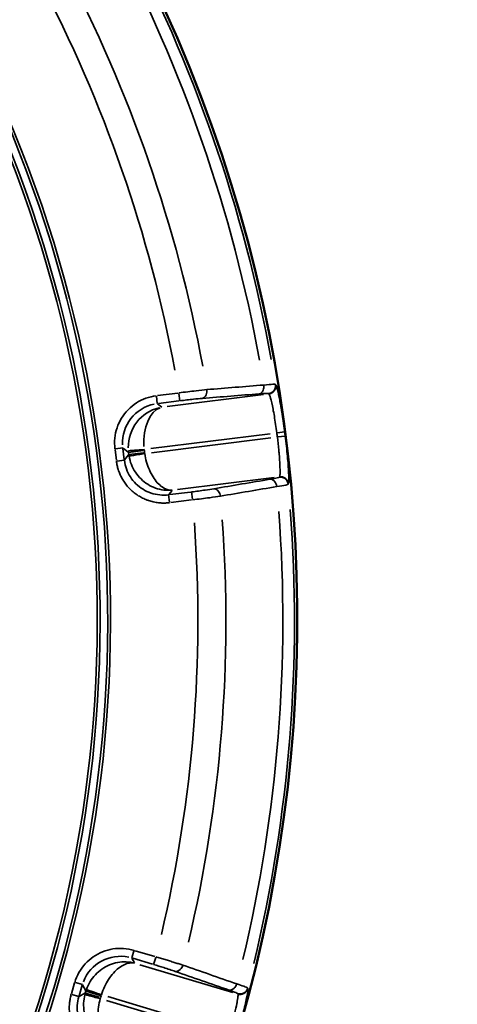
# Model space of a CAD drawing. Units: millimetres. Extents: x -3853 to 14438, y 7318 to 12151.
# Drawn here: x -502 to -282, y 8771 to 9267 of the extents above; entities that cross this region are included whole.
import ezdxf

# ---------------------------------------------------------------- set-up
doc = ezdxf.new("R2010")
doc.units = ezdxf.units.MM
doc.layers.add('MD_Visible', color=7, linetype='Continuous', lineweight=50)
doc.layers.add('MD_Visible Narrow', color=7, linetype='Continuous', lineweight=35)
doc.styles.get("Standard").update_dxf_attribs({"font": 'arial.ttf'})
doc.dimstyles.get("Standard").update_dxf_attribs({"dimtxt": 200, "dimasz": 100, "dimexe": 0.18, "dimexo": 0.0625, "dimgap": 50, "dimtad": 1, "dimdec": 0, "dimlfac": 0.1, "dimrnd": 5, "dimzin": 0, "dimdsep": 46, "dimtxsty": 'Standard', "dimcen": 0.09, "dimadec": 0, "dimazin": 0, "dimtfac": 1, "dimtdec": 0, "dimtofl": 0, "dimtmove": 0, "dimatfit": 3, "dimfxl": 50, "dimfxlon": 1, "dimtolj": 1, "dimtzin": 0, "dimarcsym": 0})

# ---------------------------------------------------------------- blocks, each defined once
blk = doc.blocks.new('CustomObjectsInViewport5_0')
at = {"layer": 'MD_Visible', "extrusion": (0, 0, -1)}
blk.add_arc((-5494.71, 4044.03), 739.75, 72.49959, 226.09395, dxfattribs=at)
at = {"layer": 'MD_Visible Narrow'}
for p, q in [((6223.69, 4162.45), (6223.5, 4162.59)), ((6163.58, 4156.61), (6164.04, 4152.97)), ((6174.34, 4158.26), (6164.11, 4156.98)), ((6217.55, 4157.5), (6169.07, 4151.46)), ((6174.95, 4158.02), (6175.4, 4154.39)), ((6220.05, 4157.98), (6220.24, 4157.85)), ((6166.26, 4151.21), (6164.16, 4152.85)), ((6164.61, 4153.02), (6174.84, 4154.29)), ((6160.8, 4130.29), (6220.87, 4137.78)), ((6221.13, 4135.74), (6161.05, 4128.25)), ((6228.14, 4138.7), (6224.51, 4138.23)), ((6228.41, 4136.65), (6224.77, 4136.19)), ((6142.76, 4129.84), (6143.45, 4124.26)), ((6143.02, 4130.19), (6146.66, 4130.64)), ((6147.42, 4124.75), (6146.72, 4130.34)), ((6146.83, 4130.53), (6149.44, 4128.5)), ((6149.6, 4127.2), (6147.57, 4124.59)), ((6149.59, 4128.34), (6149.71, 4127.39)), ((6149.63, 4128.39), (6156.91, 4129.3)), ((6157.04, 4128.25), (6149.76, 4127.35)), ((6157.64, 4128.38), (6157.52, 4129.32)), ((6143.79, 4123.98), (6147.43, 4124.44)), ((6174.28, 4109.76), (6222.89, 4115.82)), ((6225.58, 4116.15), (6225.44, 4115.97)), ((6229.91, 4112.37), (6230.06, 4112.55)), ((6170.21, 4103.42), (6169.76, 4107.06)), ((6169.85, 4107.2), (6171.49, 4109.31)), ((6180.72, 4108.45), (6170.33, 4107.16)), ((6181.75, 4104.86), (6181.3, 4108.5)), ((6170.83, 4103.19), (6181.21, 4104.49)), ((6151.26, 3874.29), (6152.45, 3878.27)), ((6162.79, 3874.86), (6152.91, 3877.82)), ((6152.56, 3871.67), (6151.29, 3874.02)), ((6151.77, 3873.99), (6161.65, 3871.03)), ((6163.25, 3874.41), (6162.2, 3870.89)), ((6202.04, 3856.77), (6155.23, 3870.76)), ((6122.43, 3861.58), (6120.82, 3856.18)), ((6122.82, 3861.79), (6126.33, 3860.74)), ((6124.65, 3855.04), (6126.26, 3860.43)), ((6126.44, 3860.57), (6128.01, 3857.66)), ((6128.08, 3857.45), (6127.81, 3856.54)), ((6128.25, 3857.45), (6135.83, 3855.18)), ((6209.64, 3858.83), (6209.53, 3859.03)), ((6121.02, 3855.8), (6124.54, 3854.75)), ((6127.63, 3856.4), (6124.72, 3854.83)), ((6134.82, 3854.38), (6127.84, 3856.47)), ((6135.47, 3854.25), (6135.74, 3855.16)), ((6196.54, 3835.41), (6138.54, 3852.75)), ((6139.13, 3854.72), (6197.13, 3837.38)), ((6204.52, 3856.21), (6204.63, 3856))]:
    blk.add_line(p, q, dxfattribs=at)
at = {"layer": 'MD_Visible Narrow', "extrusion": (0, 0, -1)}
for centre, radius, start, end in [((-5494.71, 4044.03), 739.73, 80.17931, 218.41423), ((-5494.71, 4044.03), 644.37, 92.29207, 203.69513), ((-5494.71, 4044.03), 639.13, 92.29207, 203.69513), ((-5494.71, 4044.03), 732.52, 151.97392, 169.72307), ((-5494.71, 4044.03), 689.74, 152.17795, 169.49921), ((-5494.71, 4044.03), 735.54, 172.65283, 172.79708), ((-6169.43, 4130.86), 12.01, 353.0136, 355.1657), ((-6169.56, 4129.81), 12.01, 350.6226, 352.7746), ((-5494.71, 4044.03), 732.52, 175.72392, 193.47307), ((-5494.71, 4044.03), 689.74, 175.92795, 193.24921), ((-6146.96, 3850.76), 12.01, 14.3726, 16.5246), ((-6147.26, 3851.77), 12.01, 16.7636, 18.9157)]:
    blk.add_arc(centre, radius, start, end, dxfattribs=at)
at = {"layer": 'MD_Visible Narrow'}
for radius, start, end in [(645.79, 336.30487, 87.70793), (640.55, 336.30487, 87.70793), (738.36, 10.23174, 28.0691), (703.88, 10.45008, 27.86692), (739.54, 7.20292, 7.34717), (738.36, 346.48174, 4.3191), (703.88, 346.70008, 4.11692)]:
    blk.add_arc((5494.71, 4044.03), radius, start, end, dxfattribs=at)
at = {"layer": 'MD_Visible Narrow', "extrusion": (0, 0, -1)}
for centre, major_axis, ratio, start_param, end_param in [((6166.56, 4133.08), (15.83, -12.32), 0.997342, 2.43559, 3.847595), ((6168.85, 4131.29), (-1.73, 19.93), 0.573316, -1.515842, -0.141396), ((6145.53, 3854.95), (9.52, -17.65), 0.997342, 2.43559, 3.847595)]:
    blk.add_ellipse(centre, major_axis=major_axis, ratio=ratio, start_param=start_param, end_param=end_param, dxfattribs=at)
at = {"layer": 'MD_Visible Narrow'}
for centre, major_axis, ratio, start_param, end_param in [((6168.85, 4131.29), (-5.56, -19.32), 0.963416, 3.635775, 5.010221), ((6169.43, 4130.85), (-12.29, -15.79), 0.999697, 5.457534, 5.495092), ((6169.56, 4129.82), (15.79, -12.29), 0.999697, 3.929686, 3.967244), ((6147.26, 3851.76), (-17.61, -9.5), 0.999697, 5.457534, 5.495092), ((6146.96, 3850.77), (9.5, -17.61), 0.999697, 3.929686, 3.967244)]:
    blk.add_ellipse(centre, major_axis=major_axis, ratio=ratio, start_param=start_param, end_param=end_param, dxfattribs=at)
for points, knots in [([(6188.97, 4159.99), (6187.39, 4159.84), (6183.08, 4159.37), (6177.88, 4158.72), (6174.91, 4158.33)], [-1.258434, -1.258434, -1.258434, -1.258434, -0.719105, 0, 0, 0, 0]), ([(6186.68, 4155.56), (6187.51, 4155.7), (6188.83, 4156.94), (6189.08, 4159.1), (6188.97, 4159.99)], [0, 0, 0, 0, 0.896713, 1.569247, 1.569247, 1.569247, 1.569247]), ([(6215.33, 4157.87), (6216.16, 4158.01), (6217.48, 4159.25), (6217.73, 4161.41), (6217.62, 4162.29)], [0, 0, 0, 0, 0.895364, 1.566886, 1.566886, 1.566886, 1.566886]), ([(6223.49, 4162.6), (6223.39, 4162.66), (6222.36, 4162.7), (6219.62, 4162.49), (6217.62, 4162.29)], [-1.188513, -1.188513, -1.188513, -1.188513, -0.679151, 0, 0, 0, 0]), ([(6220.04, 4157.99), (6220.14, 4158), (6220.24, 4158.02), (6220.44, 4158.06), (6220.54, 4158.09), (6220.74, 4158.14), (6220.84, 4158.18), (6221.03, 4158.25), (6221.13, 4158.29), (6221.32, 4158.38), (6221.42, 4158.43), (6221.59, 4158.53), (6221.67, 4158.57), (6221.83, 4158.68), (6221.92, 4158.75), (6222.09, 4158.88), (6222.17, 4158.95), (6222.32, 4159.09), (6222.4, 4159.16), (6222.54, 4159.31), (6222.6, 4159.39), (6222.69, 4159.5), (6222.72, 4159.53), (6222.8, 4159.65), (6222.86, 4159.73), (6222.94, 4159.86), (6222.97, 4159.9), (6223.04, 4160.03), (6223.09, 4160.13), (6223.18, 4160.31), (6223.22, 4160.41), (6223.3, 4160.61), (6223.34, 4160.71), (6223.4, 4160.91), (6223.42, 4161.02), (6223.47, 4161.22), (6223.49, 4161.33), (6223.52, 4161.54), (6223.53, 4161.64), (6223.54, 4161.85), (6223.54, 4161.96), (6223.54, 4162.16), (6223.53, 4162.26), (6223.51, 4162.44), (6223.5, 4162.52), (6223.49, 4162.6)], [0, 0, 0, 0, 0.076565, 0.076565, 0.154071, 0.154071, 0.232792, 0.232792, 0.311857, 0.311857, 0.390799, 0.390799, 0.458097, 0.458097, 0.537261, 0.537261, 0.616138, 0.616138, 0.694403, 0.694403, 0.771485, 0.771485, 0.803041, 0.803041, 0.882585, 0.882585, 0.919598, 0.919598, 0.996266, 0.996266, 1.074657, 1.074657, 1.153784, 1.153784, 1.233224, 1.233224, 1.312476, 1.312476, 1.390616, 1.390616, 1.467861, 1.467861, 1.543606, 1.543606, 1.606083, 1.606083, 1.606083, 1.606083]), ([(6220.25, 4157.84), (6220.34, 4157.85), (6220.44, 4157.87), (6220.64, 4157.91), (6220.74, 4157.93), (6220.93, 4157.99), (6221.03, 4158.02), (6221.23, 4158.09), (6221.33, 4158.13), (6221.52, 4158.22), (6221.62, 4158.27), (6221.8, 4158.38), (6221.9, 4158.44), (6222.07, 4158.55), (6222.16, 4158.62), (6222.32, 4158.75), (6222.4, 4158.81), (6222.54, 4158.94), (6222.59, 4159), (6222.72, 4159.14), (6222.79, 4159.22), (6222.89, 4159.33), (6222.92, 4159.37), (6223.01, 4159.49), (6223.06, 4159.57), (6223.17, 4159.75), (6223.23, 4159.84), (6223.32, 4160.02), (6223.37, 4160.11), (6223.46, 4160.31), (6223.49, 4160.41), (6223.54, 4160.55), (6223.56, 4160.59), (6223.6, 4160.73), (6223.63, 4160.84), (6223.67, 4161.04), (6223.69, 4161.15), (6223.72, 4161.36), (6223.73, 4161.46), (6223.75, 4161.67), (6223.75, 4161.78), (6223.74, 4161.98), (6223.74, 4162.08), (6223.72, 4162.27), (6223.71, 4162.36), (6223.7, 4162.44)], [0, 0, 0, 0, 0.075317, 0.075317, 0.152415, 0.152415, 0.230538, 0.230538, 0.309483, 0.309483, 0.388878, 0.388878, 0.468021, 0.468021, 0.546544, 0.546544, 0.623675, 0.623675, 0.686377, 0.686377, 0.765921, 0.765921, 0.802915, 0.802915, 0.879825, 0.879825, 0.958145, 0.958145, 1.037042, 1.037042, 1.116233, 1.116233, 1.147805, 1.147805, 1.226635, 1.226635, 1.305752, 1.305752, 1.384431, 1.384431, 1.462481, 1.462481, 1.53926, 1.53926, 1.60583, 1.60583, 1.60583, 1.60583]), ([(6228.17, 4138.71), (6228.07, 4139.5), (6227.96, 4140.29), (6227.74, 4141.87), (6227.63, 4142.66), (6227.5, 4143.59), (6227.48, 4143.74), (6227.34, 4144.71), (6227.21, 4145.52), (6226.97, 4147.12), (6226.84, 4147.92), (6226.58, 4149.51), (6226.45, 4150.29), (6226.27, 4151.3), (6226.23, 4151.55), (6226.1, 4152.29), (6226.01, 4152.77), (6225.74, 4154.26), (6225.56, 4155.21), (6225.21, 4156.96), (6225.04, 4157.75), (6224.77, 4158.96), (6224.66, 4159.42), (6224.46, 4160.25), (6224.36, 4160.63), (6224.18, 4161.26), (6224.1, 4161.53), (6223.96, 4161.93), (6223.91, 4162.08), (6223.8, 4162.33), (6223.74, 4162.41), (6223.7, 4162.44)], [0, 0, 0, 0, 0.238386, 0.238386, 0.478464, 0.478464, 0.524068, 0.524068, 0.777557, 0.777557, 1.036004, 1.036004, 1.305482, 1.305482, 1.393193, 1.393193, 1.572203, 1.572203, 1.96262, 1.96262, 2.348237, 2.348237, 2.620338, 2.620338, 2.900875, 2.900875, 3.171046, 3.171046, 3.400372, 3.400372, 3.668474, 3.668474, 3.668474, 3.668474]), ([(6163.54, 4156.91), (6159.98, 4156.47), (6153.07, 4153.95), (6145.36, 4146.06), (6142.43, 4137.35), (6142.5, 4131.93), (6142.72, 4130.15)], [-0.784447, -0.784447, -0.784447, -0.784447, -0.336192, 0.112064, 0.560319, 0.784447, 0.784447, 0.784447, 0.784447]), ([(6175.41, 4154.36), (6177.79, 4154.66), (6181.95, 4155.14), (6185.41, 4155.46), (6186.68, 4155.56)], [0, 0, 0, 0, 0.719105, 1.258434, 1.258434, 1.258434, 1.258434]), ([(6215.33, 4157.87), (6216.93, 4158), (6219.13, 4158.13), (6219.96, 4158.06), (6220.04, 4157.99)], [0, 0, 0, 0, 0.679151, 1.188513, 1.188513, 1.188513, 1.188513]), ([(6220.25, 4157.84), (6220.42, 4157.73), (6220.98, 4156.25), (6222.26, 4150.62), (6223.41, 4143.97), (6224.02, 4139.64), (6224.21, 4138.2)], [-3.668474, -3.668474, -3.668474, -3.668474, -2.620338, -1.572203, -0.524068, 0, 0, 0, 0]), ([(6224.47, 4136.15), (6224.75, 4133.93), (6224.99, 4131.7), (6225.25, 4128.96), (6225.31, 4128.35), (6225.54, 4125.64), (6225.67, 4123.71), (6225.76, 4121.65), (6225.78, 4121.25), (6225.84, 4119.38), (6225.84, 4118.2), (6225.79, 4117.19), (6225.77, 4117), (6225.72, 4116.46), (6225.66, 4116.23), (6225.59, 4116.16)], [-3.667994, -3.667994, -3.667994, -3.667994, -2.860557, -2.860557, -2.619996, -2.619996, -1.783412, -1.783412, -1.571997, -1.571997, -0.738022, -0.738022, -0.523999, -0.523999, 0, 0, 0, 0]), ([(6230.07, 4112.56), (6230.13, 4112.65), (6230.28, 4113.48), (6230.24, 4117.64), (6229.63, 4126.19), (6228.87, 4133.17), (6228.43, 4136.65)], [0, 0, 0, 0, 0.523999, 1.571997, 2.619996, 3.667994, 3.667994, 3.667994, 3.667994]), ([(6149.5, 4129.22), (6149.55, 4129.22), (6150.17, 4129.27), (6152.84, 4129.49), (6155.73, 4129.73), (6157.46, 4129.88)], [0, 0, 0, 0, 0.435824, 0.871647, 1.525383, 1.525383, 1.525383, 1.525383]), ([(6157.72, 4127.83), (6156.57, 4127.64), (6154.28, 4127.26), (6151.02, 4126.71), (6149.91, 4126.53), (6149.84, 4126.51)], [0, 0, 0, 0, 0.435824, 0.871647, 1.525383, 1.525383, 1.525383, 1.525383]), ([(6149.84, 4126.51), (6150.08, 4125.08), (6150.47, 4123.67), (6151.01, 4122.31), (6151.55, 4120.95), (6152.23, 4119.65), (6153.04, 4118.43), (6153.85, 4117.22), (6154.79, 4116.09), (6155.84, 4115.07), (6157.92, 4113.04), (6160.44, 4111.46), (6163.15, 4110.49), (6165.86, 4109.52), (6168.76, 4109.15), (6171.58, 4109.43)], [0.043633, 0.043633, 0.043633, 0.043633, 0.261799, 0.261799, 0.261799, 0.479966, 0.479966, 0.479966, 0.698132, 0.698132, 0.698132, 1.134464, 1.134464, 1.134464, 1.570796, 1.570796, 1.570796, 1.570796]), ([(6171.58, 4109.43), (6169.9, 4109.34), (6168.15, 4109.9), (6166.48, 4111.05), (6164.81, 4112.19), (6163.23, 4113.93), (6161.88, 4116.08), (6161.2, 4117.16), (6160.59, 4118.34), (6160.04, 4119.61), (6159.49, 4120.87), (6159.02, 4122.2), (6158.63, 4123.58), (6158.24, 4124.97), (6157.93, 4126.39), (6157.72, 4127.83)], [-1.570796, -1.570796, -1.570796, -1.570796, -1.134464, -1.134464, -1.134464, -0.698132, -0.698132, -0.698132, -0.479966, -0.479966, -0.479966, -0.261799, -0.261799, -0.261799, -0.043633, -0.043633, -0.043633, -0.043633]), ([(6143.49, 4123.95), (6143.53, 4123.61), (6143.58, 4123.26), (6143.7, 4122.57), (6143.77, 4122.23), (6143.92, 4121.53), (6144, 4121.18), (6144.19, 4120.47), (6144.29, 4120.11), (6144.51, 4119.4), (6144.64, 4119.04), (6144.9, 4118.33), (6145.04, 4117.97), (6145.34, 4117.25), (6145.5, 4116.89), (6145.85, 4116.17), (6146.03, 4115.82), (6146.41, 4115.1), (6146.62, 4114.75), (6146.93, 4114.24), (6147.03, 4114.08), (6147.35, 4113.58), (6147.58, 4113.24), (6148.06, 4112.58), (6148.3, 4112.26), (6148.82, 4111.61), (6149.09, 4111.29), (6149.64, 4110.67), (6149.92, 4110.37), (6150.32, 4109.96), (6150.43, 4109.86), (6150.83, 4109.47), (6151.13, 4109.18), (6151.76, 4108.63), (6152.09, 4108.36), (6152.75, 4107.84), (6153.08, 4107.59), (6153.77, 4107.11), (6154.12, 4106.87), (6154.83, 4106.42), (6155.19, 4106.21), (6155.91, 4105.8), (6156.27, 4105.61), (6157.01, 4105.25), (6157.38, 4105.07), (6158.12, 4104.75), (6158.49, 4104.6), (6159.12, 4104.37), (6159.37, 4104.28), (6160.02, 4104.06), (6160.41, 4103.94), (6161.19, 4103.72), (6161.58, 4103.62), (6162.05, 4103.51), (6162.13, 4103.5), (6162.61, 4103.39), (6163.02, 4103.31), (6163.83, 4103.18), (6164.23, 4103.13), (6165.03, 4103.04), (6165.43, 4103.01), (6166.21, 4102.96), (6166.6, 4102.94), (6167.38, 4102.93), (6167.76, 4102.94), (6168.51, 4102.96), (6168.89, 4102.99), (6169.59, 4103.04), (6169.92, 4103.08), (6170.25, 4103.12)], [-0.784447, -0.784447, -0.784447, -0.784447, -0.736965, -0.736965, -0.689346, -0.689346, -0.641395, -0.641395, -0.593183, -0.593183, -0.544672, -0.544672, -0.495829, -0.495829, -0.446458, -0.446458, -0.396797, -0.396797, -0.346748, -0.346748, -0.323377, -0.323377, -0.274429, -0.274429, -0.224933, -0.224933, -0.175199, -0.175199, -0.125263, -0.125263, -0.10772, -0.10772, -0.05817, -0.05817, -0.008199, -0.008199, 0.041866, 0.041866, 0.091887, 0.091887, 0.141733, 0.141733, 0.191113, 0.191113, 0.240152, 0.240152, 0.28861, 0.28861, 0.321702, 0.321702, 0.37186, 0.37186, 0.42167, 0.42167, 0.431439, 0.431439, 0.483434, 0.483434, 0.535063, 0.535063, 0.586378, 0.586378, 0.63732, 0.63732, 0.688104, 0.688104, 0.738723, 0.738723, 0.784447, 0.784447, 0.784447, 0.784447]), ([(6169.76, 4107.08), (6166.79, 4106.71), (6163.74, 4107.02), (6160.9, 4107.97), (6158.07, 4108.92), (6155.46, 4110.52), (6153.32, 4112.61), (6152.25, 4113.66), (6151.3, 4114.82), (6150.49, 4116.08), (6148.87, 4118.59), (6147.83, 4121.47), (6147.46, 4124.44)], [-0.784447, -0.784447, -0.784447, -0.784447, -0.336192, -0.336192, -0.336192, 0.112064, 0.112064, 0.112064, 0.336192, 0.336192, 0.336192, 0.784447, 0.784447, 0.784447, 0.784447]), ([(6225.43, 4115.96), (6225.36, 4115.88), (6224.58, 4115.61), (6222.42, 4115.19), (6220.84, 4114.92)], [0, 0, 0, 0, 0.509298, 1.188361, 1.188361, 1.188361, 1.188361]), ([(6220.84, 4114.92), (6221.68, 4114.99), (6223.25, 4114.12), (6224.03, 4112.1), (6224.15, 4111.21)], [0, 0, 0, 0, 0.892961, 1.562681, 1.562681, 1.562681, 1.562681]), ([(6225.43, 4115.96), (6225.63, 4115.98), (6225.83, 4115.99), (6226.03, 4115.98), (6226.35, 4115.97), (6226.67, 4115.92), (6226.99, 4115.83), (6227.2, 4115.77), (6227.4, 4115.7), (6227.6, 4115.61), (6227.89, 4115.47), (6228.16, 4115.31), (6228.41, 4115.12), (6228.41, 4115.11), (6228.42, 4115.11), (6228.42, 4115.1), (6228.54, 4115.01), (6228.66, 4114.91), (6228.76, 4114.8), (6228.91, 4114.65), (6229.04, 4114.49), (6229.17, 4114.32), (6229.35, 4114.06), (6229.51, 4113.77), (6229.63, 4113.47), (6229.71, 4113.28), (6229.77, 4113.08), (6229.82, 4112.87), (6229.84, 4112.77), (6229.86, 4112.67), (6229.88, 4112.58), (6229.89, 4112.5), (6229.9, 4112.43), (6229.9, 4112.36)], [0, 0, 0, 0, 0.152286, 0.152286, 0.152286, 0.393828, 0.393828, 0.393828, 0.556076, 0.556076, 0.556076, 0.794817, 0.794817, 0.794817, 0.800088, 0.800088, 0.800088, 0.916126, 0.916126, 0.916126, 1.071682, 1.071682, 1.071682, 1.31178, 1.31178, 1.31178, 1.46883, 1.46883, 1.46883, 1.545249, 1.545249, 1.545249, 1.600176, 1.600176, 1.600176, 1.600176]), ([(6225.59, 4116.16), (6225.69, 4116.17), (6225.79, 4116.18), (6225.99, 4116.19), (6226.09, 4116.19), (6226.3, 4116.18), (6226.41, 4116.17), (6226.62, 4116.15), (6226.73, 4116.14), (6226.94, 4116.09), (6227.05, 4116.07), (6227.25, 4116.01), (6227.36, 4115.98), (6227.56, 4115.91), (6227.66, 4115.87), (6227.85, 4115.78), (6227.94, 4115.73), (6228.09, 4115.65), (6228.15, 4115.61), (6228.31, 4115.51), (6228.4, 4115.45), (6228.52, 4115.36), (6228.55, 4115.33), (6228.66, 4115.24), (6228.74, 4115.17), (6228.89, 4115.03), (6228.96, 4114.96), (6229.1, 4114.8), (6229.17, 4114.72), (6229.3, 4114.55), (6229.37, 4114.46), (6229.48, 4114.28), (6229.54, 4114.18), (6229.64, 4113.99), (6229.69, 4113.89), (6229.78, 4113.7), (6229.82, 4113.6), (6229.89, 4113.4), (6229.92, 4113.3), (6229.98, 4113.1), (6230, 4113), (6230.04, 4112.8), (6230.05, 4112.71), (6230.06, 4112.59), (6230.06, 4112.58), (6230.07, 4112.56)], [0, 0, 0, 0, 0.076008, 0.076008, 0.153972, 0.153972, 0.233039, 0.233039, 0.312936, 0.312936, 0.393192, 0.393192, 0.472893, 0.472893, 0.551767, 0.551767, 0.628992, 0.628992, 0.683944, 0.683944, 0.765806, 0.765806, 0.799962, 0.799962, 0.877149, 0.877149, 0.955567, 0.955567, 1.036112, 1.036112, 1.116879, 1.116879, 1.197771, 1.197771, 1.278235, 1.278235, 1.358657, 1.358657, 1.436526, 1.436526, 1.513318, 1.513318, 1.58873, 1.58873, 1.599925, 1.599925, 1.599925, 1.599925]), ([(6192.51, 4110.13), (6191.25, 4109.91), (6187.83, 4109.38), (6183.67, 4108.82), (6181.29, 4108.52)], [0, 0, 0, 0, 0.539175, 1.258074, 1.258074, 1.258074, 1.258074]), ([(6195.82, 4106.41), (6195.71, 4107.3), (6194.93, 4109.32), (6193.35, 4110.19), (6192.51, 4110.13)], [0, 0, 0, 0, 0.670659, 1.56487, 1.56487, 1.56487, 1.56487]), ([(6224.15, 4111.21), (6226.12, 4111.52), (6228.83, 4111.99), (6229.82, 4112.28), (6229.9, 4112.36)], [-1.188361, -1.188361, -1.188361, -1.188361, -0.509298, 0, 0, 0, 0]), ([(6181.79, 4104.56), (6184.76, 4104.91), (6189.96, 4105.56), (6194.25, 4106.17), (6195.82, 4106.41)], [-1.258074, -1.258074, -1.258074, -1.258074, -0.539175, 0, 0, 0, 0]), ([(6152.36, 3877.98), (6148.92, 3879.01), (6141.58, 3879.49), (6131.35, 3875.38), (6125.16, 3868.58), (6123.04, 3863.6), (6122.52, 3861.88)], [-0.784447, -0.784447, -0.784447, -0.784447, -0.336192, 0.112064, 0.560319, 0.784447, 0.784447, 0.784447, 0.784447]), ([(6152.63, 3871.54), (6149.89, 3872.28), (6145.51, 3872.45), (6138.54, 3870.4), (6133.63, 3867.01), (6130.08, 3862.32), (6128.83, 3859.67), (6128.35, 3858.29)], [-1.570796, -1.570796, -1.570796, -1.570796, -1.134464, -0.916298, -0.479966, -0.261799, -0.043633, -0.043633, -0.043633, -0.043633]), ([(6176.88, 3870.56), (6176.6, 3870.65), (6176.31, 3870.75), (6175.71, 3870.94), (6175.4, 3871.04), (6174.76, 3871.25), (6174.44, 3871.35), (6173.79, 3871.55), (6173.45, 3871.66), (6172.77, 3871.87), (6172.42, 3871.98), (6172.03, 3872.1), (6171.99, 3872.11), (6171.59, 3872.24), (6171.21, 3872.35), (6170.45, 3872.59), (6170.07, 3872.7), (6169.31, 3872.93), (6168.93, 3873.05), (6168.16, 3873.28), (6167.78, 3873.39), (6167, 3873.63), (6166.61, 3873.74), (6165.82, 3873.97), (6165.43, 3874.09), (6164.64, 3874.32), (6164.24, 3874.44), (6163.67, 3874.6), (6163.51, 3874.65), (6163.34, 3874.7)], [-1.258434, -1.258434, -1.258434, -1.258434, -1.158911, -1.158911, -1.055688, -1.055688, -0.956173, -0.956173, -0.856662, -0.856662, -0.757144, -0.757144, -0.746018, -0.746018, -0.642674, -0.642674, -0.539329, -0.539329, -0.439792, -0.439792, -0.340272, -0.340272, -0.240763, -0.240763, -0.141265, -0.141265, -0.041771, -0.041771, 0, 0, 0, 0]), ([(6135.91, 3855.68), (6136.36, 3857.07), (6137.44, 3859.78), (6140.19, 3864.74), (6143.65, 3868.64), (6148.26, 3871.5), (6150.99, 3871.9), (6152.63, 3871.54)], [0.043633, 0.043633, 0.043633, 0.043633, 0.261799, 0.479966, 0.916298, 1.134464, 1.570796, 1.570796, 1.570796, 1.570796]), ([(6162.2, 3870.87), (6163.92, 3870.36), (6167.93, 3869.12), (6171.39, 3867.99), (6172.99, 3867.43)], [0, 0, 0, 0, 0.539329, 1.258434, 1.258434, 1.258434, 1.258434]), ([(6172.99, 3867.43), (6173.81, 3867.22), (6175.52, 3867.82), (6176.62, 3869.7), (6176.88, 3870.56)], [0, 0, 0, 0, 0.896713, 1.569247, 1.569247, 1.569247, 1.569247]), ([(6128.35, 3858.29), (6128.4, 3858.27), (6128.99, 3858.07), (6131.52, 3857.2), (6134.26, 3856.25), (6135.91, 3855.68)], [0, 0, 0, 0, 0.435824, 0.871647, 1.525383, 1.525383, 1.525383, 1.525383]), ([(6204.03, 3861.13), (6203.77, 3860.27), (6202.67, 3858.4), (6200.97, 3857.8), (6200.15, 3858.01)], [0, 0, 0, 0, 0.671523, 1.566886, 1.566886, 1.566886, 1.566886]), ([(6200.15, 3858.01), (6201.28, 3857.61), (6203.5, 3856.8), (6204.44, 3856.34), (6204.51, 3856.22)], [0, 0, 0, 0, 0.509363, 1.188513, 1.188513, 1.188513, 1.188513]), ([(6209.52, 3859.05), (6209.45, 3859.15), (6208.97, 3859.38), (6207.95, 3859.77), (6207.76, 3859.84), (6206.65, 3860.25), (6205.46, 3860.66), (6204.03, 3861.13)], [-1.188513, -1.188513, -1.188513, -1.188513, -0.626013, -0.626013, -0.509363, -0.509363, 0, 0, 0, 0]), ([(6204.18, 3835.29), (6205.18, 3838.66), (6207.04, 3845.43), (6209.01, 3853.77), (6209.72, 3857.88), (6209.7, 3858.72), (6209.65, 3858.82)], [0, 0, 0, 0, 1.048135, 2.096271, 3.144406, 3.668474, 3.668474, 3.668474, 3.668474]), ([(6204.51, 3856.22), (6204.61, 3856.19), (6204.7, 3856.16), (6204.9, 3856.12), (6205, 3856.1), (6205.21, 3856.08), (6205.31, 3856.07), (6205.52, 3856.05), (6205.63, 3856.05), (6205.84, 3856.06), (6205.95, 3856.06), (6206.15, 3856.08), (6206.24, 3856.1), (6206.43, 3856.13), (6206.54, 3856.15), (6206.74, 3856.2), (6206.84, 3856.23), (6207.04, 3856.3), (6207.14, 3856.34), (6207.33, 3856.42), (6207.42, 3856.46), (6207.54, 3856.53), (6207.58, 3856.55), (6207.71, 3856.62), (6207.79, 3856.68), (6207.92, 3856.76), (6207.96, 3856.79), (6208.08, 3856.88), (6208.16, 3856.94), (6208.32, 3857.08), (6208.4, 3857.15), (6208.55, 3857.3), (6208.62, 3857.37), (6208.76, 3857.54), (6208.83, 3857.62), (6208.95, 3857.8), (6209.01, 3857.88), (6209.12, 3858.07), (6209.17, 3858.16), (6209.27, 3858.34), (6209.31, 3858.44), (6209.39, 3858.62), (6209.42, 3858.72), (6209.48, 3858.89), (6209.5, 3858.97), (6209.52, 3859.05)], [0, 0, 0, 0, 0.076565, 0.076565, 0.154071, 0.154071, 0.232792, 0.232792, 0.311856, 0.311856, 0.390798, 0.390798, 0.458097, 0.458097, 0.53726, 0.53726, 0.616137, 0.616137, 0.694403, 0.694403, 0.771485, 0.771485, 0.803041, 0.803041, 0.882585, 0.882585, 0.919598, 0.919598, 0.996266, 0.996266, 1.074657, 1.074657, 1.153784, 1.153784, 1.233224, 1.233224, 1.312476, 1.312476, 1.390616, 1.390616, 1.467861, 1.467861, 1.543606, 1.543606, 1.606083, 1.606083, 1.606083, 1.606083]), ([(6204.64, 3855.99), (6204.73, 3855.97), (6204.83, 3855.94), (6205.02, 3855.9), (6205.12, 3855.88), (6205.33, 3855.85), (6205.43, 3855.84), (6205.64, 3855.83), (6205.75, 3855.83), (6205.96, 3855.83), (6206.07, 3855.84), (6206.28, 3855.86), (6206.39, 3855.88), (6206.6, 3855.91), (6206.7, 3855.94), (6206.9, 3855.99), (6207, 3856.02), (6207.18, 3856.08), (6207.25, 3856.11), (6207.43, 3856.18), (6207.52, 3856.23), (6207.66, 3856.3), (6207.7, 3856.32), (6207.83, 3856.39), (6207.92, 3856.45), (6208.09, 3856.56), (6208.17, 3856.62), (6208.33, 3856.75), (6208.41, 3856.82), (6208.57, 3856.96), (6208.65, 3857.04), (6208.75, 3857.15), (6208.78, 3857.18), (6208.87, 3857.29), (6208.94, 3857.38), (6209.07, 3857.55), (6209.13, 3857.64), (6209.24, 3857.82), (6209.29, 3857.91), (6209.39, 3858.1), (6209.43, 3858.19), (6209.51, 3858.38), (6209.54, 3858.47), (6209.6, 3858.65), (6209.63, 3858.74), (6209.65, 3858.82)], [0, 0, 0, 0, 0.075317, 0.075317, 0.152415, 0.152415, 0.230538, 0.230538, 0.309483, 0.309483, 0.388878, 0.388878, 0.468021, 0.468021, 0.546544, 0.546544, 0.623675, 0.623675, 0.686377, 0.686377, 0.765921, 0.765921, 0.802915, 0.802915, 0.879825, 0.879825, 0.958145, 0.958145, 1.037041, 1.037041, 1.116233, 1.116233, 1.147805, 1.147805, 1.226635, 1.226635, 1.305752, 1.305752, 1.384431, 1.384431, 1.46248, 1.46248, 1.53926, 1.53926, 1.60583, 1.60583, 1.60583, 1.60583]), ([(6120.73, 3855.88), (6120.63, 3855.56), (6120.54, 3855.22), (6120.37, 3854.55), (6120.29, 3854.2), (6120.15, 3853.5), (6120.08, 3853.14), (6119.97, 3852.42), (6119.92, 3852.05), (6119.84, 3851.31), (6119.81, 3850.93), (6119.76, 3850.17), (6119.74, 3849.79), (6119.73, 3849.01), (6119.73, 3848.62), (6119.76, 3847.82), (6119.78, 3847.42), (6119.85, 3846.61), (6119.89, 3846.21), (6119.97, 3845.61), (6120, 3845.42), (6120.09, 3844.84), (6120.17, 3844.44), (6120.33, 3843.65), (6120.43, 3843.25), (6120.64, 3842.45), (6120.76, 3842.05), (6121.01, 3841.26), (6121.15, 3840.86), (6121.35, 3840.34), (6121.41, 3840.2), (6121.62, 3839.68), (6121.78, 3839.29), (6122.14, 3838.54), (6122.32, 3838.16), (6122.72, 3837.42), (6122.93, 3837.05), (6123.36, 3836.33), (6123.58, 3835.98), (6124.05, 3835.28), (6124.29, 3834.94), (6124.79, 3834.28), (6125.05, 3833.95), (6125.57, 3833.33), (6125.84, 3833.02), (6126.39, 3832.43), (6126.67, 3832.14), (6127.15, 3831.67), (6127.35, 3831.48), (6127.85, 3831.02), (6128.16, 3830.76), (6128.79, 3830.24), (6129.1, 3829.99), (6129.49, 3829.71), (6129.55, 3829.66), (6129.95, 3829.37), (6130.29, 3829.14), (6130.98, 3828.69), (6131.33, 3828.48), (6132.02, 3828.08), (6132.37, 3827.88), (6133.07, 3827.52), (6133.42, 3827.35), (6134.13, 3827.03), (6134.48, 3826.88), (6135.18, 3826.6), (6135.53, 3826.47), (6136.2, 3826.24), (6136.52, 3826.14), (6136.84, 3826.04)], [-0.784447, -0.784447, -0.784447, -0.784447, -0.736965, -0.736965, -0.689345, -0.689345, -0.641394, -0.641394, -0.593183, -0.593183, -0.544671, -0.544671, -0.495828, -0.495828, -0.446457, -0.446457, -0.396796, -0.396796, -0.346746, -0.346746, -0.323377, -0.323377, -0.274429, -0.274429, -0.224932, -0.224932, -0.175198, -0.175198, -0.125261, -0.125261, -0.10772, -0.10772, -0.05817, -0.05817, -0.008198, -0.008198, 0.041867, 0.041867, 0.091889, 0.091889, 0.141735, 0.141735, 0.191115, 0.191115, 0.240155, 0.240155, 0.288613, 0.288613, 0.321702, 0.321702, 0.371861, 0.371861, 0.421672, 0.421672, 0.431225, 0.431225, 0.483223, 0.483223, 0.534855, 0.534855, 0.586173, 0.586173, 0.637116, 0.637116, 0.687901, 0.687901, 0.738521, 0.738521, 0.784447, 0.784447, 0.784447, 0.784447]), ([(6137.98, 3829.87), (6135.11, 3830.73), (6132.44, 3832.24), (6130.24, 3834.25), (6128.03, 3836.26), (6126.28, 3838.78), (6125.16, 3841.55), (6124.61, 3842.94), (6124.2, 3844.39), (6123.97, 3845.86), (6123.5, 3848.82), (6123.7, 3851.87), (6124.56, 3854.74)], [-0.784447, -0.784447, -0.784447, -0.784447, -0.336192, -0.336192, -0.336192, 0.112064, 0.112064, 0.112064, 0.336192, 0.336192, 0.336192, 0.784447, 0.784447, 0.784447, 0.784447]), ([(6127.57, 3855.68), (6127.22, 3854.27), (6126.8, 3851.37), (6127.2, 3845.5), (6129.44, 3839.97), (6134.14, 3834.43), (6137.9, 3832.17), (6140.59, 3831.28)], [0.043633, 0.043633, 0.043633, 0.043633, 0.261799, 0.479966, 0.916298, 1.134464, 1.570796, 1.570796, 1.570796, 1.570796]), ([(6135.32, 3853.71), (6134.19, 3854), (6131.95, 3854.57), (6128.73, 3855.39), (6127.65, 3855.66), (6127.57, 3855.68)], [0, 0, 0, 0, 0.435824, 0.871647, 1.525383, 1.525383, 1.525383, 1.525383]), ([(6140.59, 3831.28), (6139.03, 3831.88), (6136.96, 3833.71), (6134.68, 3838.63), (6133.93, 3843.79), (6134.35, 3849.45), (6134.94, 3852.31), (6135.32, 3853.71)], [-1.570796, -1.570796, -1.570796, -1.570796, -1.134464, -0.916298, -0.479966, -0.261799, -0.043633, -0.043633, -0.043633, -0.043633]), ([(6204.64, 3855.99), (6204.7, 3855.91), (6204.71, 3855.67), (6204.66, 3854.67), (6204.52, 3853.68), (6204.22, 3852.03), (6204.16, 3851.67), (6203.8, 3849.83), (6203.41, 3848.06), (6202.82, 3845.61), (6202.7, 3845.1), (6202.08, 3842.61), (6201.51, 3840.49), (6200.72, 3837.7), (6200.54, 3837.06), (6200.35, 3836.42)], [-3.668474, -3.668474, -3.668474, -3.668474, -3.144406, -3.144406, -2.309854, -2.309854, -2.096271, -2.096271, -1.258965, -1.258965, -1.048135, -1.048135, -0.240397, -0.240397, 0, 0, 0, 0])]:
    blk.add_open_spline(points, degree=3, knots=knots, dxfattribs=at)
for points in [[(6217.62, 4162.29), (6208.07, 4161.53), (6198.52, 4160.76), (6188.97, 4159.99)], [(6186.68, 4155.56), (6196.23, 4156.33), (6205.78, 4157.1), (6215.33, 4157.87)], [(6220.84, 4114.92), (6211.39, 4113.32), (6201.95, 4111.72), (6192.51, 4110.13)], [(6195.82, 4106.41), (6205.26, 4108.01), (6214.71, 4109.61), (6224.15, 4111.21)], [(6172.99, 3867.43), (6182.05, 3864.29), (6191.1, 3861.15), (6200.15, 3858.01)], [(6204.03, 3861.13), (6194.98, 3864.27), (6185.93, 3867.42), (6176.88, 3870.56)]]:
    blk.add_open_spline(points, degree=3, dxfattribs=at)
blk = doc.blocks.new('*D4')
at = {"color": 0, "lineweight": -2, "transparency": 16777216}
for p, q in [((-3494.64, 11817.37), (-3494.64, 11867.55)), ((-3394.64, 11867.37), (492.36, 11867.37)), ((592.36, 11817.37), (592.36, 11867.55))]:
    blk.add_line(p, q, dxfattribs=at)
at = {"color": 0, "transparency": 16777216}
for points in [[(-3394.64, 11884.04), (-3394.64, 11850.7), (-3494.64, 11867.37)], [(492.36, 11884.04), (492.36, 11850.7), (592.36, 11867.37)]]:
    blk.add_solid(points, dxfattribs=at)
at = {"layer": 'Defpoints', "color": 0, "transparency": 16777216}
for p in [(592.36, 11867.37), (592.36, 10576.01), (-3494.64, 8984.79)]:
    blk.add_point(p, dxfattribs=at)
at = {"color": 0, "transparency": 16777216, "insert": (-1451.14, 12019.49), "char_height": 200, "attachment_point": 5}
blk.add_mtext('\\A1;410', dxfattribs=at)

msp = doc.modelspace()

# ---------------------------------------------------------------- block references
msp.add_blockref('CustomObjectsInViewport5_0', (-6596.86, 4920.5))

# ---------------------------------------------------------------- dimensions: what is measured, and where the dimension line sits
dim = msp.add_linear_dim(base=(592.36, 11867.37), p1=(-3494.64, 8984.79), p2=(592.36, 10576.01), dimstyle='Standard')
dim.commit()
dim.dimension.update_dxf_attribs({"geometry": '*D4', "text_midpoint": (-1451.14, 12019.49)})

doc.saveas('drawing.dxf')
